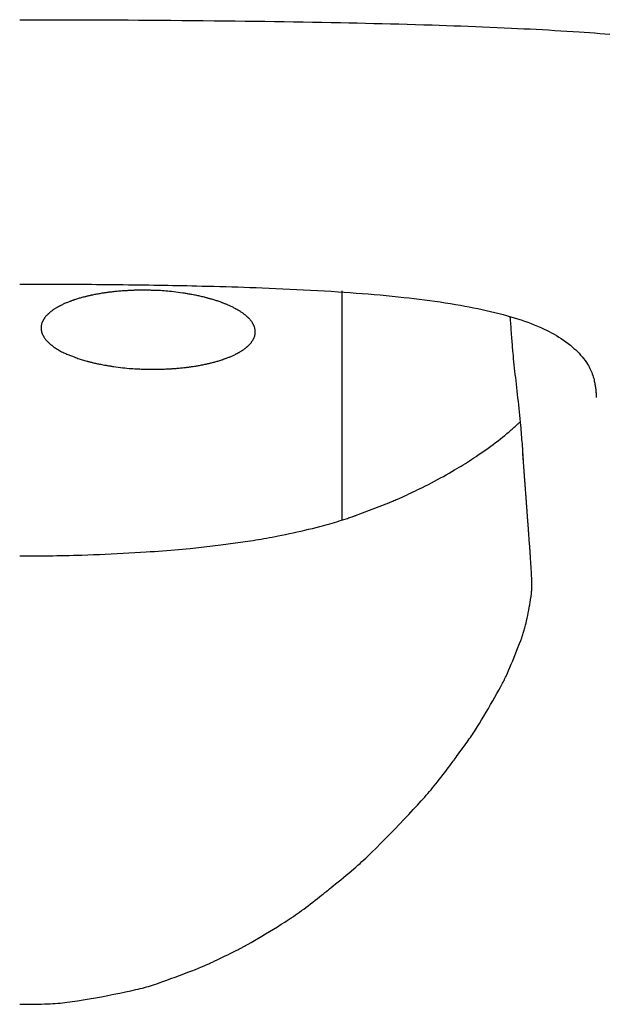
# Model space of a CAD drawing. Extents: x 0 to 3000, y 202 to 4328.
# Drawn here: x 970 to 984, y 1810 to 1833 of the extents above; entities that cross this region are included whole.
import ezdxf

# ---------------------------------------------------------------- set-up
doc = ezdxf.new("R2010")
doc.units = 0
doc.header["$MEASUREMENT"] = 0
doc.layers.add('化粧台', color=7, linetype='CONTINUOUS')

msp = doc.modelspace()

# ---------------------------------------------------------------- linework, layer by layer
at = {"layer": '化粧台', "color": 6, "linetype": 'CONTINUOUS', "flags": 128}
for points in [[(970.000258, 1832.833722), (970.006817, 1832.833722), (970.025682, 1832.83372), (970.055636, 1832.833716), (970.09546, 1832.833708), (970.143936, 1832.833695), (970.199847, 1832.833676), (970.261975, 1832.83365), (970.329102, 1832.833616), (970.40001, 1832.833572), (970.473481, 1832.833518), (970.548296, 1832.833452), (970.702489, 1832.833276), (970.857304, 1832.833044), (971.012828, 1832.832754), (971.169148, 1832.832403), (971.326353, 1832.831991), (971.484528, 1832.831514), (971.643762, 1832.830972), (971.804142, 1832.830361), (971.965755, 1832.82968), (972.128687, 1832.828927), (972.293028, 1832.828099), (972.538373, 1832.826739), (972.786436, 1832.825216), (973.036675, 1832.823534), (973.288547, 1832.821694), (973.54151, 1832.819701), (973.795022, 1832.817557), (974.04854, 1832.815266), (974.301521, 1832.81283), (974.553423, 1832.810253), (974.803704, 1832.807538), (975.051821, 1832.804687), (975.284401, 1832.801864), (975.514748, 1832.798916), (975.743055, 1832.795835), (975.969517, 1832.792615), (976.194327, 1832.789248), (976.417679, 1832.785727), (976.639767, 1832.782045), (976.860784, 1832.778196), (977.080925, 1832.774172), (977.300382, 1832.769967), (977.51935, 1832.765573), (977.714931, 1832.761476), (977.910288, 1832.757215), (978.105437, 1832.752782), (978.300391, 1832.748169), (978.495163, 1832.743368), (978.689769, 1832.738373), (978.884221, 1832.733174), (979.078534, 1832.727765), (979.272721, 1832.722137), (979.466797, 1832.716284), (979.660774, 1832.710196), (979.830182, 1832.70468), (979.999528, 1832.69897), (980.168814, 1832.693058), (980.338042, 1832.686935), (980.507215, 1832.680592), (980.676335, 1832.674021), (980.845403, 1832.667212), (981.014423, 1832.660156), (981.183396, 1832.652845), (981.352324, 1832.645271), (981.521209, 1832.637423), (981.666295, 1832.630454), (981.811316, 1832.623271), (981.956236, 1832.615866), (982.10102, 1832.608234), (982.245634, 1832.600367), (982.390041, 1832.59226), (982.534206, 1832.583905), (982.678094, 1832.575297), (982.82167, 1832.566428), (982.964899, 1832.557292), (983.107744, 1832.547884), (983.228146, 1832.539713), (983.348318, 1832.531328), (983.468326, 1832.522716), (983.588239, 1832.513861), (983.708125, 1832.50475), (983.828052, 1832.495369)], [(970, 1826.638183), (970.006322, 1826.638184), (970.024445, 1826.638184), (970.053106, 1826.638182), (970.09104, 1826.638176), (970.136985, 1826.638165), (970.189677, 1826.638146), (970.247851, 1826.638118), (970.310245, 1826.638079), (970.375595, 1826.638028), (970.442636, 1826.637961), (970.510106, 1826.637879), (970.610066, 1826.637721), (970.708372, 1826.637521), (970.80525, 1826.637275), (970.900924, 1826.636984), (970.99562, 1826.636643), (971.089562, 1826.636252), (971.182975, 1826.635808), (971.276085, 1826.63531), (971.369115, 1826.634755), (971.462292, 1826.634142), (971.555839, 1826.633468), (971.679004, 1826.632494), (971.802938, 1826.63142), (971.927388, 1826.630251), (972.052104, 1826.628993), (972.176836, 1826.627654), (972.301331, 1826.626239), (972.425339, 1826.624754), (972.54861, 1826.623205), (972.670891, 1826.621599), (972.791932, 1826.619942), (972.911481, 1826.618239), (973.027125, 1826.616529), (973.14132, 1826.614775), (973.254295, 1826.612969), (973.366278, 1826.611105), (973.477496, 1826.609176), (973.588177, 1826.607174), (973.698549, 1826.605092), (973.80884, 1826.602925), (973.919277, 1826.600664), (974.03009, 1826.598302), (974.141504, 1826.595833), (974.276489, 1826.592714), (974.412622, 1826.589417), (974.549849, 1826.585933), (974.688118, 1826.582249), (974.827376, 1826.578354), (974.967571, 1826.574238), (975.10865, 1826.569888), (975.25056, 1826.565293), (975.393249, 1826.560442), (975.536663, 1826.555324), (975.680752, 1826.549926), (975.841832, 1826.543579), (976.003518, 1826.536865), (976.165649, 1826.529777), (976.328061, 1826.52231), (976.490593, 1826.514455), (976.653082, 1826.506206), (976.815366, 1826.497557), (976.977282, 1826.488499), (977.138667, 1826.479027), (977.29936, 1826.469133), (977.459199, 1826.458811), (977.602326, 1826.449137), (977.744697, 1826.439081), (977.886379, 1826.428614), (978.02744, 1826.417706), (978.167949, 1826.406328), (978.307973, 1826.394452), (978.447582, 1826.382047), (978.586843, 1826.369086), (978.725824, 1826.355539), (978.864594, 1826.341376), (979.003221, 1826.326569), (979.124491, 1826.313054), (979.245686, 1826.298986), (979.366792, 1826.284327), (979.487791, 1826.269042), (979.608667, 1826.253093), (979.729404, 1826.236444), (979.849985, 1826.219057), (979.970395, 1826.200895), (980.090616, 1826.181922), (980.210633, 1826.1621), (980.330429, 1826.141393), (980.431317, 1826.123202), (980.532018, 1826.104307), (980.632513, 1826.084663), (980.732782, 1826.064221), (980.832807, 1826.042934), (980.93257, 1826.020757), (981.032051, 1825.997642), (981.131232, 1825.973542), (981.230093, 1825.94841), (981.328617, 1825.922199), (981.426785, 1825.894863), (981.506992, 1825.871571), (981.586897, 1825.847434), (981.666449, 1825.822396), (981.7456, 1825.796401), (981.824298, 1825.769391), (981.902495, 1825.741311), (981.98014, 1825.712105), (982.057183, 1825.681714), (982.133574, 1825.650085), (982.209264, 1825.617159), (982.284202, 1825.58288), (982.343537, 1825.554457), (982.402327, 1825.525056), (982.460538, 1825.494602), (982.518139, 1825.463018), (982.575095, 1825.430227), (982.631375, 1825.396153), (982.686944, 1825.36072), (982.741771, 1825.32385), (982.795821, 1825.285468), (982.849063, 1825.245496), (982.901463, 1825.203859), (982.94379, 1825.168407), (982.985394, 1825.131818), (983.026138, 1825.094127), (983.065888, 1825.05537), (983.104509, 1825.015582), (983.141866, 1824.9748), (983.177824, 1824.933059), (983.212247, 1824.890394), (983.245002, 1824.846842), (983.275952, 1824.802438), (983.304963, 1824.757218), (983.323476, 1824.726095), (983.341039, 1824.694591), (983.357658, 1824.662683), (983.373338, 1824.630349), (983.388085, 1824.597566), (983.401902, 1824.564312), (983.414796, 1824.530564), (983.426771, 1824.496301), (983.437833, 1824.461499), (983.447986, 1824.426136), (983.457235, 1824.39019), (983.462939, 1824.36575), (983.468246, 1824.341151), (983.473163, 1824.316507), (983.477697, 1824.291932), (983.481855, 1824.267539), (983.485646, 1824.243442), (983.489076, 1824.219756), (983.492153, 1824.196593), (983.494883, 1824.174067), (983.497275, 1824.152293), (983.499335, 1824.131384), (983.500062, 1824.123357), (983.500741, 1824.115439), (983.501375, 1824.10759), (983.501969, 1824.099765), (983.502525, 1824.091922), (983.503047, 1824.084017), (983.503538, 1824.076008), (983.504001, 1824.067852), (983.504439, 1824.059506), (983.504857, 1824.050926), (983.505256, 1824.04207), (983.505481, 1824.036797), (983.5057, 1824.031457), (983.505912, 1824.026093), (983.506116, 1824.020745), (983.506313, 1824.015453), (983.5065, 1824.01026), (983.506676, 1824.005206), (983.506842, 1824.000332), (983.506996, 1823.995681), (983.507137, 1823.991291), (983.507264, 1823.987206), (983.507294, 1823.986243), (983.507322, 1823.985313), (983.507349, 1823.98443), (983.507373, 1823.983604), (983.507396, 1823.982849), (983.507416, 1823.982177), (983.507433, 1823.981599), (983.507447, 1823.981128), (983.507457, 1823.980777), (983.507464, 1823.980557), (983.507466, 1823.980481)], [(972.790178, 1826.493906), (972.779555, 1826.493795), (972.768717, 1826.493655), (972.757588, 1826.493478), (972.746088, 1826.493258), (972.73414, 1826.492989), (972.721666, 1826.492664), (972.70859, 1826.492277), (972.694832, 1826.49182), (972.680316, 1826.491289), (972.664963, 1826.490675), (972.648696, 1826.489972), (972.631461, 1826.489177), (972.613387, 1826.488296), (972.594626, 1826.48734), (972.575333, 1826.486318), (972.555662, 1826.485241), (972.535765, 1826.484118), (972.515798, 1826.482959), (972.495912, 1826.481774), (972.476264, 1826.480573), (972.457005, 1826.479366), (972.43829, 1826.478163), (972.403841, 1826.475857), (972.371641, 1826.47357), (972.341309, 1826.471267), (972.312468, 1826.468915), (972.284738, 1826.466479), (972.257738, 1826.463926), (972.231091, 1826.461223), (972.204416, 1826.458335), (972.177335, 1826.455229), (972.149468, 1826.451871), (972.120436, 1826.448227), (972.105775, 1826.446341), (972.090815, 1826.444387), (972.075626, 1826.442377), (972.060276, 1826.440317), (972.044833, 1826.438219), (972.029365, 1826.43609), (972.013941, 1826.43394), (971.998629, 1826.431778), (971.983498, 1826.429613), (971.968617, 1826.427455), (971.954053, 1826.425311), (971.926696, 1826.421191), (971.900552, 1826.417116), (971.875369, 1826.41304), (971.850893, 1826.408914), (971.826868, 1826.40469), (971.803042, 1826.400323), (971.779161, 1826.395763), (971.754969, 1826.390964), (971.730215, 1826.385879), (971.704642, 1826.380458), (971.677999, 1826.374656), (971.664569, 1826.37168), (971.650886, 1826.368616), (971.637013, 1826.365478), (971.623013, 1826.36228), (971.608947, 1826.359038), (971.594878, 1826.355763), (971.580867, 1826.352472), (971.566978, 1826.349177), (971.553272, 1826.345894), (971.539812, 1826.342635), (971.52666, 1826.339416), (971.503033, 1826.333532), (971.480469, 1826.327764), (971.458743, 1826.322045), (971.437626, 1826.316304), (971.416892, 1826.310474), (971.396314, 1826.304485), (971.375664, 1826.298269), (971.354716, 1826.291755), (971.333242, 1826.284876), (971.311015, 1826.277561), (971.287809, 1826.269744), (971.27646, 1826.265862), (971.264897, 1826.261872), (971.253173, 1826.257791), (971.241342, 1826.253638), (971.229458, 1826.249432), (971.217575, 1826.24519), (971.205748, 1826.240933), (971.19403, 1826.236678), (971.182476, 1826.232444), (971.171139, 1826.228249), (971.160074, 1826.224112), (971.140065, 1826.216508), (971.121024, 1826.209089), (971.102763, 1826.201769), (971.085092, 1826.194462), (971.067826, 1826.187083), (971.050774, 1826.179544), (971.03375, 1826.171759), (971.016565, 1826.163643), (970.999031, 1826.15511), (970.98096, 1826.146072), (970.962164, 1826.136443), (970.953291, 1826.131827), (970.944268, 1826.127091), (970.935135, 1826.122255), (970.925935, 1826.117341), (970.916708, 1826.112368), (970.907495, 1826.107359), (970.898337, 1826.102333), (970.889274, 1826.097312), (970.880348, 1826.092317), (970.8716, 1826.087368), (970.86307, 1826.082486), (970.848216, 1826.073829), (970.83409, 1826.065366), (970.820563, 1826.057003), (970.807507, 1826.048645), (970.794796, 1826.040195), (970.782302, 1826.03156), (970.769896, 1826.022643), (970.757452, 1826.01335), (970.744841, 1826.003584), (970.731936, 1825.99325), (970.71861, 1825.982254), (970.712326, 1825.976967), (970.705957, 1825.971544), (970.699533, 1825.966012), (970.693083, 1825.960394), (970.686638, 1825.954715), (970.680227, 1825.949), (970.673882, 1825.943274), (970.667631, 1825.937561), (970.661506, 1825.931886), (970.655536, 1825.926274), (970.649751, 1825.920749), (970.640022, 1825.911225), (970.630892, 1825.901944), (970.622284, 1825.892801), (970.614123, 1825.883687), (970.606332, 1825.874497), (970.598836, 1825.865122), (970.591559, 1825.855457), (970.584425, 1825.845393), (970.577357, 1825.834824), (970.570281, 1825.823643), (970.563121, 1825.811743), (970.559906, 1825.806221), (970.556676, 1825.800562), (970.553447, 1825.794792), (970.550233, 1825.788935), (970.547052, 1825.783017), (970.543918, 1825.777064), (970.540847, 1825.7711), (970.537857, 1825.76515), (970.534961, 1825.759241), (970.532177, 1825.753396), (970.52952, 1825.747642), (970.52507, 1825.737508), (970.521071, 1825.727654), (970.517505, 1825.717983), (970.514356, 1825.708398), (970.511605, 1825.698802), (970.509238, 1825.689096), (970.507236, 1825.679184), (970.505583, 1825.668968), (970.504261, 1825.658351), (970.503254, 1825.647234), (970.502545, 1825.635521), (970.502308, 1825.629749), (970.502135, 1825.623849), (970.502026, 1825.617848), (970.501981, 1825.611774), (970.502, 1825.605655), (970.502085, 1825.599517), (970.502234, 1825.593389), (970.50245, 1825.587297), (970.502731, 1825.58127), (970.50308, 1825.575334), (970.503495, 1825.569516), (970.504483, 1825.558763), (970.505744, 1825.54845), (970.507307, 1825.538483), (970.509197, 1825.528765), (970.511442, 1825.5192), (970.514068, 1825.509694), (970.517103, 1825.50015), (970.520572, 1825.490472), (970.524504, 1825.480566), (970.528925, 1825.470334), (970.533861, 1825.459682), (970.536621, 1825.453985), (970.539511, 1825.448176), (970.542514, 1825.442282), (970.545616, 1825.436331), (970.5488, 1825.430349), (970.552051, 1825.424363), (970.555354, 1825.418399), (970.558692, 1825.412484), (970.56205, 1825.406645), (970.565413, 1825.400908), (970.568764, 1825.395302), (970.576033, 1825.383537), (970.583276, 1825.372395), (970.590593, 1825.361749), (970.598087, 1825.351471), (970.605859, 1825.341436), (970.614011, 1825.331518), (970.622644, 1825.321588), (970.63186, 1825.311522), (970.641761, 1825.301191), (970.652448, 1825.29047), (970.664024, 1825.279233), (970.670938, 1825.272662), (970.67813, 1825.26592), (970.685568, 1825.25904), (970.693218, 1825.252053), (970.701046, 1825.244991), (970.70902, 1825.237887), (970.717106, 1825.230771), (970.725272, 1825.223678), (970.733483, 1825.216637), (970.741707, 1825.209681), (970.74991, 1825.202843), (970.776724, 1825.181225), (970.803044, 1825.161117), (970.828968, 1825.142391), (970.854591, 1825.124921), (970.880009, 1825.108582), (970.90532, 1825.093245), (970.93062, 1825.078786), (970.956006, 1825.065076), (970.981573, 1825.05199), (971.007418, 1825.039402), (971.033639, 1825.027184), (971.056233, 1825.017027), (971.079051, 1825.007065), (971.101981, 1824.997319), (971.124906, 1824.98781), (971.147713, 1824.978557), (971.170287, 1824.969581), (971.192513, 1824.960901), (971.214277, 1824.952538), (971.235464, 1824.944512), (971.25596, 1824.936843), (971.275649, 1824.929551), (971.307584, 1824.917867), (971.337232, 1824.907218), (971.365047, 1824.897454), (971.391485, 1824.888428), (971.417001, 1824.879989), (971.442052, 1824.87199), (971.467091, 1824.864281), (971.492576, 1824.856712), (971.51896, 1824.849136), (971.546699, 1824.841404), (971.576249, 1824.833365), (971.587532, 1824.830337), (971.599069, 1824.827262), (971.610816, 1824.824152), (971.622727, 1824.82102), (971.634757, 1824.817877), (971.646861, 1824.814738), (971.658994, 1824.811614), (971.671109, 1824.808518), (971.683162, 1824.805463), (971.695108, 1824.802462), (971.706901, 1824.799526), (971.730912, 1824.793645), (971.754354, 1824.788049), (971.77752, 1824.782678), (971.800701, 1824.777476), (971.824191, 1824.772385), (971.848281, 1824.767348), (971.873264, 1824.762306), (971.899432, 1824.757202), (971.927076, 1824.751978), (971.95649, 1824.746577), (971.987964, 1824.740941), (972.005281, 1824.737892), (972.023155, 1824.73478), (972.041502, 1824.731619), (972.060239, 1824.728427), (972.079283, 1824.72522), (972.09855, 1824.722013), (972.117956, 1824.718822), (972.137417, 1824.715663), (972.156852, 1824.712552), (972.176174, 1824.709506), (972.195302, 1824.706541), (972.253481, 1824.697861), (972.309212, 1824.690069), (972.362778, 1824.683111), (972.414459, 1824.676931), (972.464538, 1824.671473), (972.513295, 1824.666682), (972.561013, 1824.662503), (972.607972, 1824.65888), (972.654456, 1824.655757), (972.700744, 1824.65308), (972.747118, 1824.650793), (972.780919, 1824.649349), (972.814764, 1824.64807), (972.848501, 1824.646947), (972.881982, 1824.645968), (972.915055, 1824.645125), (972.947571, 1824.644406), (972.97938, 1824.643801), (973.010331, 1824.643301), (973.040274, 1824.642894), (973.069059, 1824.642571), (973.096536, 1824.642321), (973.134282, 1824.642074), (973.169459, 1824.641975), (973.202628, 1824.642038), (973.23435, 1824.642277), (973.265185, 1824.642704), (973.295695, 1824.643333), (973.326439, 1824.644177), (973.357979, 1824.64525), (973.390874, 1824.646565), (973.425686, 1824.648136), (973.462976, 1824.649975), (973.475966, 1824.650645), (973.489238, 1824.651345), (973.502741, 1824.652073), (973.516423, 1824.652827), (973.530233, 1824.653604), (973.544121, 1824.654405), (973.558033, 1824.655226), (973.571919, 1824.656066), (973.585728, 1824.656924), (973.599407, 1824.657798), (973.612907, 1824.658685), (973.639145, 1824.660494), (973.664684, 1824.662376), (973.689742, 1824.664354), (973.714537, 1824.666451), (973.73929, 1824.668692), (973.764218, 1824.671099), (973.78954, 1824.673696), (973.815475, 1824.676507), (973.842243, 1824.679555), (973.870062, 1824.682863), (973.899151, 1824.686456), (973.913917, 1824.688324), (973.928972, 1824.690258), (973.944249, 1824.692248), (973.95968, 1824.694284), (973.975196, 1824.696359), (973.99073, 1824.698462), (974.006213, 1824.700586), (974.021578, 1824.702721), (974.036758, 1824.704858), (974.051683, 1824.706988), (974.066286, 1824.709103), (974.093243, 1824.713097), (974.119023, 1824.717048), (974.143881, 1824.721004), (974.16807, 1824.725013), (974.191847, 1824.729121), (974.215464, 1824.733376), (974.239177, 1824.737826), (974.263241, 1824.742519), (974.28791, 1824.747502), (974.313438, 1824.752823), (974.340081, 1824.758529), (974.353504, 1824.761454), (974.367187, 1824.764468), (974.381067, 1824.767556), (974.39508, 1824.770704), (974.409163, 1824.773897), (974.423251, 1824.777122), (974.437282, 1824.780364), (974.451193, 1824.783609), (974.464918, 1824.786844), (974.478395, 1824.790052), (974.491561, 1824.793222), (974.515574, 1824.799106), (974.538467, 1824.804865), (974.560473, 1824.810568), (974.581822, 1824.816283), (974.602747, 1824.822079), (974.623479, 1824.828024), (974.644252, 1824.834187), (974.665296, 1824.840637), (974.686844, 1824.847441), (974.709127, 1824.854668), (974.732378, 1824.862387), (974.743608, 1824.866172), (974.755047, 1824.87006), (974.766644, 1824.874037), (974.778346, 1824.878083), (974.790103, 1824.882181), (974.801861, 1824.886315), (974.81357, 1824.890467), (974.825177, 1824.894619), (974.836631, 1824.898755), (974.84788, 1824.902856), (974.858873, 1824.906906), (974.878607, 1824.914298), (974.897444, 1824.921532), (974.915559, 1824.928688), (974.93313, 1824.935846), (974.950334, 1824.943088), (974.967346, 1824.950494), (974.984345, 1824.958145), (975.001506, 1824.966122), (975.019007, 1824.974505), (975.037023, 1824.983376), (975.055733, 1824.992815), (975.06481, 1824.997467), (975.074036, 1825.002241), (975.08337, 1825.007116), (975.092768, 1825.012068), (975.102188, 1825.017077), (975.111587, 1825.022122), (975.120923, 1825.027179), (975.130153, 1825.032228), (975.139235, 1825.037246), (975.148126, 1825.042213), (975.156783, 1825.047106), (975.17161, 1825.055641), (975.185688, 1825.06397), (975.19915, 1825.072191), (975.21213, 1825.080403), (975.224762, 1825.088704), (975.237179, 1825.097192), (975.249516, 1825.105967), (975.261905, 1825.115127), (975.274481, 1825.12477), (975.287378, 1825.134995), (975.300729, 1825.145901), (975.306903, 1825.151042), (975.313167, 1825.156317), (975.319489, 1825.161701), (975.325842, 1825.167172), (975.332196, 1825.172707), (975.338521, 1825.17828), (975.344787, 1825.183869), (975.350965, 1825.18945), (975.357027, 1825.195), (975.362941, 1825.200495), (975.368678, 1825.205912), (975.3785, 1825.215419), (975.387728, 1825.224697), (975.396437, 1825.233849), (975.404699, 1825.242977), (975.412588, 1825.252182), (975.420177, 1825.261565), (975.427538, 1825.271231), (975.434746, 1825.281279), (975.441873, 1825.291811), (975.448993, 1825.302931), (975.456177, 1825.31474), (975.459458, 1825.320317), (975.46275, 1825.326029), (975.466039, 1825.331851), (975.469309, 1825.337756), (975.472543, 1825.34372), (975.475726, 1825.349716), (975.478841, 1825.355719), (975.481874, 1825.361702), (975.484807, 1825.367641), (975.487626, 1825.373509), (975.490314, 1825.379281), (975.494718, 1825.389219), (975.49868, 1825.398876), (975.502215, 1825.408354), (975.505341, 1825.417755), (975.508073, 1825.42718), (975.510429, 1825.436731), (975.512425, 1825.446509), (975.514077, 1825.456616), (975.515401, 1825.467154), (975.516416, 1825.478223), (975.517136, 1825.489927), (975.517375, 1825.495614), (975.517553, 1825.501433), (975.517671, 1825.507357), (975.517726, 1825.513357), (975.517719, 1825.519405), (975.517648, 1825.525475), (975.517514, 1825.531539), (975.517316, 1825.537569), (975.517053, 1825.543537), (975.516725, 1825.549417), (975.516331, 1825.555179), (975.515352, 1825.566175), (975.514088, 1825.576704), (975.512514, 1825.586864), (975.510604, 1825.596751), (975.508335, 1825.606463), (975.505681, 1825.616098), (975.502616, 1825.625753), (975.499117, 1825.635526), (975.495158, 1825.645514), (975.490713, 1825.655815), (975.485759, 1825.666526), (975.483008, 1825.672218), (975.48013, 1825.678019), (975.477142, 1825.683902), (975.474057, 1825.68984), (975.470891, 1825.695809), (975.46766, 1825.701781), (975.464378, 1825.70773), (975.46106, 1825.71363), (975.457722, 1825.719456), (975.454378, 1825.725181), (975.451045, 1825.730778), (975.443893, 1825.742402), (975.436788, 1825.753403), (975.429658, 1825.763881), (975.422432, 1825.773932), (975.415041, 1825.783654), (975.407412, 1825.793143), (975.399475, 1825.802498), (975.39116, 1825.811815), (975.382396, 1825.821193), (975.373111, 1825.830727), (975.363235, 1825.840516), (975.357353, 1825.84621), (975.351289, 1825.851992), (975.345073, 1825.857836), (975.338736, 1825.863718), (975.332309, 1825.869612), (975.325822, 1825.875492), (975.319307, 1825.881335), (975.312793, 1825.887113), (975.306311, 1825.892803), (975.299892, 1825.898378), (975.293567, 1825.903814), (975.279933, 1825.915322), (975.266777, 1825.92612), (975.253966, 1825.936312), (975.241366, 1825.946002), (975.228842, 1825.955293), (975.216261, 1825.964287), (975.203488, 1825.973087), (975.190391, 1825.981798), (975.176835, 1825.990522), (975.162686, 1825.999362), (975.14781, 1826.008422), (975.139205, 1826.013574), (975.130377, 1826.018804), (975.121367, 1826.024087), (975.112217, 1826.029403), (975.102968, 1826.034728), (975.093664, 1826.04004), (975.084344, 1826.045317), (975.075051, 1826.050536), (975.065827, 1826.055675), (975.056713, 1826.060712), (975.04775, 1826.065623), (975.028514, 1826.076014), (975.010052, 1826.085767), (974.992184, 1826.094974), (974.974734, 1826.103722), (974.957522, 1826.112101), (974.94037, 1826.1202), (974.9231, 1826.128109), (974.905532, 1826.135916), (974.88749, 1826.143712), (974.868793, 1826.151585), (974.849264, 1826.159624), (974.837955, 1826.16421), (974.826384, 1826.168855), (974.814607, 1826.17354), (974.802677, 1826.178245), (974.790648, 1826.182951), (974.778573, 1826.187637), (974.766508, 1826.192284), (974.754504, 1826.196872), (974.742618, 1826.201381), (974.730902, 1826.205791), (974.71941, 1826.210083), (974.695904, 1826.218745), (974.67342, 1826.226862), (974.651726, 1826.23451), (974.630594, 1826.241767), (974.609793, 1826.248709), (974.589094, 1826.255413), (974.568266, 1826.261956), (974.547079, 1826.268416), (974.525305, 1826.274868), (974.502712, 1826.281391), (974.479072, 1826.288061), (974.465954, 1826.291705), (974.452535, 1826.295396), (974.438876, 1826.29912), (974.425041, 1826.302859), (974.411092, 1826.306598), (974.397091, 1826.31032), (974.383101, 1826.314009), (974.369184, 1826.31765), (974.355404, 1826.321227), (974.341823, 1826.324722), (974.328503, 1826.328121), (974.301055, 1826.33502), (974.274741, 1826.341478), (974.24922, 1826.347566), (974.224147, 1826.353359), (974.199179, 1826.358928), (974.173974, 1826.364347), (974.148189, 1826.36969), (974.121479, 1826.375029), (974.093502, 1826.380438), (974.063914, 1826.385989), (974.032373, 1826.391755), (974.014876, 1826.3949), (973.996825, 1826.398109), (973.978305, 1826.401366), (973.959399, 1826.404654), (973.940191, 1826.407956), (973.920765, 1826.411257), (973.901206, 1826.414541), (973.881596, 1826.41779), (973.862021, 1826.420989), (973.842563, 1826.424121), (973.823308, 1826.42717), (973.765879, 1826.435931), (973.710969, 1826.443806), (973.658397, 1826.450849), (973.607986, 1826.457111), (973.559556, 1826.462645), (973.512929, 1826.467504), (973.467926, 1826.471738), (973.424368, 1826.475401), (973.382076, 1826.478546), (973.340872, 1826.481223), (973.300576, 1826.483486), (973.272065, 1826.484887), (973.243969, 1826.486116), (973.216323, 1826.487189), (973.189165, 1826.488122), (973.162531, 1826.488931), (973.136457, 1826.489631), (973.11098, 1826.490239), (973.086136, 1826.490771), (973.061963, 1826.491241), (973.038496, 1826.491666), (973.015773, 1826.492062), (972.993772, 1826.492441), (972.972432, 1826.4928), (972.951633, 1826.49313), (972.931252, 1826.493425), (972.91117, 1826.493679), (972.891266, 1826.493882), (972.871418, 1826.494029), (972.851507, 1826.494112), (972.83141, 1826.494124), (972.811007, 1826.494058), (972.790178, 1826.493906)], [(977.55, 1826.481905), (977.55, 1826.471767), (977.55, 1826.442906), (977.55, 1826.397656), (977.55, 1826.338347), (977.55, 1826.267313), (977.55, 1826.186885), (977.55, 1826.099396), (977.55, 1826.007177), (977.55, 1825.912562), (977.55, 1825.817882), (977.55, 1825.725469), (977.55, 1825.63281), (977.55, 1825.544415), (977.55, 1825.459472), (977.55, 1825.37717), (977.55, 1825.296698), (977.55, 1825.217246), (977.55, 1825.138001), (977.55, 1825.058154), (977.55, 1824.976892), (977.55, 1824.893405), (977.55, 1824.806882), (977.55, 1824.645749), (977.55, 1824.475244), (977.55, 1824.297935), (977.55, 1824.116393), (977.55, 1823.933186), (977.55, 1823.750884), (977.55, 1823.572056), (977.55, 1823.399273), (977.55, 1823.235104), (977.55, 1823.082117), (977.55, 1822.942884), (977.55, 1822.88922), (977.55, 1822.837764), (977.55, 1822.787869), (977.55, 1822.738891), (977.55, 1822.690183), (977.55, 1822.641098), (977.55, 1822.590993), (977.55, 1822.53922), (977.55, 1822.485133), (977.55, 1822.428088), (977.55, 1822.367437), (977.55, 1822.28375), (977.55, 1822.194865), (977.55, 1822.102598), (977.55, 1822.008761), (977.55, 1821.915169), (977.55, 1821.823637), (977.55, 1821.735978), (977.55, 1821.654006), (977.55, 1821.579535), (977.55, 1821.51438), (977.55, 1821.460355), (977.55, 1821.450864), (977.55, 1821.441727), (977.55, 1821.432765), (977.55, 1821.423796), (977.55, 1821.41464), (977.55, 1821.405116), (977.55, 1821.395046), (977.55, 1821.384247), (977.55, 1821.372539), (977.55, 1821.359742), (977.55, 1821.345676), (977.55, 1821.327851), (977.55, 1821.308604), (977.55, 1821.288422), (977.55, 1821.267795), (977.55, 1821.247212), (977.55, 1821.227161), (977.55, 1821.208132), (977.55, 1821.190613), (977.55, 1821.175094), (977.55, 1821.162062), (977.55, 1821.152007), (977.55, 1821.150904), (977.55, 1821.149833), (977.55, 1821.148766), (977.55, 1821.147671), (977.55, 1821.146521), (977.55, 1821.145283), (977.55, 1821.14393), (977.55, 1821.142431), (977.55, 1821.140757), (977.55, 1821.138876), (977.55, 1821.136761), (977.55, 1821.134414), (977.55, 1821.13189), (977.55, 1821.129272), (977.55, 1821.126646), (977.55, 1821.124096), (977.55, 1821.121707), (977.55, 1821.119563), (977.55, 1821.117748), (977.55, 1821.116347), (977.55, 1821.115444), (977.55, 1821.115124)], [(981.484333, 1825.878328), (981.484732, 1825.873368), (981.485869, 1825.859227), (981.487649, 1825.837015), (981.489982, 1825.807843), (981.492773, 1825.77282), (981.49593, 1825.733056), (981.499361, 1825.689662), (981.502973, 1825.643748), (981.506673, 1825.596424), (981.510369, 1825.548799), (981.513967, 1825.501985), (981.51775, 1825.452188), (981.521341, 1825.404458), (981.524782, 1825.358513), (981.528113, 1825.314071), (981.531375, 1825.270851), (981.534608, 1825.22857), (981.537853, 1825.186946), (981.541152, 1825.145698), (981.544545, 1825.104544), (981.548072, 1825.0632), (981.551775, 1825.021387), (981.557999, 1824.954396), (981.564704, 1824.88571), (981.57184, 1824.815484), (981.579356, 1824.743875), (981.587202, 1824.671037), (981.595328, 1824.597126), (981.603682, 1824.522297), (981.612215, 1824.446706), (981.620876, 1824.370508), (981.629615, 1824.293858), (981.63838, 1824.216913), (981.647686, 1824.134868), (981.656935, 1824.052751), (981.666097, 1823.970651), (981.675143, 1823.888654), (981.684042, 1823.80685), (981.692765, 1823.725325), (981.701281, 1823.644167), (981.70956, 1823.563464), (981.717573, 1823.483304), (981.725289, 1823.403775), (981.732678, 1823.324964), (981.737702, 1823.269609), (981.742556, 1823.214628), (981.747251, 1823.159988), (981.751796, 1823.105659), (981.7562, 1823.05161), (981.760473, 1822.997808), (981.764624, 1822.944224), (981.768664, 1822.890825), (981.772602, 1822.83758), (981.776447, 1822.784459), (981.780209, 1822.731429), (981.7821, 1822.704386), (981.783945, 1822.677805), (981.785714, 1822.65213), (981.78738, 1822.627807), (981.788915, 1822.605283), (981.79029, 1822.585001), (981.791478, 1822.567408), (981.792451, 1822.55295), (981.793181, 1822.54207), (981.793639, 1822.535216), (981.793798, 1822.532832)], [(978.644924, 1821.509871), (978.647406, 1821.51094), (978.654542, 1821.514018), (978.665867, 1821.518908), (978.680915, 1821.525415), (978.699222, 1821.533344), (978.720323, 1821.5425), (978.743752, 1821.552687), (978.769044, 1821.56371), (978.795735, 1821.575373), (978.823359, 1821.58748), (978.851451, 1821.599838), (978.904194, 1821.62318), (978.956966, 1821.646738), (979.009786, 1821.670539), (979.062674, 1821.694609), (979.115648, 1821.718974), (979.168726, 1821.743661), (979.221928, 1821.768697), (979.275273, 1821.794108), (979.328779, 1821.819921), (979.382465, 1821.846162), (979.43635, 1821.872858), (979.506774, 1821.908299), (979.577381, 1821.94444), (979.647985, 1821.981167), (979.7184, 1822.018363), (979.788439, 1822.055914), (979.857917, 1822.093704), (979.926648, 1822.131619), (979.994446, 1822.169544), (980.061125, 1822.207362), (980.126498, 1822.24496), (980.190379, 1822.282222), (980.242456, 1822.313005), (980.293573, 1822.34361), (980.343937, 1822.374173), (980.393755, 1822.404829), (980.443234, 1822.435716), (980.492583, 1822.466968), (980.542007, 1822.498723), (980.591716, 1822.531115), (980.641915, 1822.564281), (980.692813, 1822.598357), (980.744617, 1822.633478), (980.801495, 1822.672522), (980.859314, 1822.712727), (980.917728, 1822.753886), (980.976389, 1822.795793), (981.034951, 1822.838239), (981.093067, 1822.881019), (981.150389, 1822.923925), (981.206572, 1822.966751), (981.261269, 1823.00929), (981.314131, 1823.051334), (981.364813, 1823.092678), (981.390709, 1823.114257), (981.415986, 1823.135618), (981.440737, 1823.156799), (981.465054, 1823.177837), (981.489029, 1823.198768), (981.512756, 1823.219632), (981.536325, 1823.240464), (981.55983, 1823.261303), (981.583363, 1823.282185), (981.607015, 1823.303148), (981.63088, 1823.32423), (981.642828, 1823.334747), (981.654706, 1823.345179), (981.666369, 1823.355401), (981.677673, 1823.365291), (981.688472, 1823.374724), (981.698621, 1823.383577), (981.707974, 1823.391726), (981.716388, 1823.399046), (981.723717, 1823.405415), (981.729816, 1823.410708), (981.73454, 1823.414802), (981.734898, 1823.415112), (981.73524, 1823.415408), (981.735562, 1823.415686), (981.735859, 1823.415944), (981.73613, 1823.416178), (981.736368, 1823.416384), (981.736572, 1823.416561), (981.736737, 1823.416703), (981.736859, 1823.416809), (981.736935, 1823.416875), (981.736962, 1823.416898)], [(982.000098, 1819.688607), (981.999673, 1819.69611), (981.998473, 1819.717265), (981.996606, 1819.750038), (981.994181, 1819.792399), (981.991309, 1819.842315), (981.988098, 1819.897752), (981.984657, 1819.956679), (981.981096, 1820.017064), (981.977525, 1820.076874), (981.974052, 1820.134077), (981.970787, 1820.186641), (981.969182, 1820.211874), (981.967648, 1820.235549), (981.966167, 1820.257957), (981.964723, 1820.279392), (981.963298, 1820.300145), (981.961875, 1820.320511), (981.960436, 1820.34078), (981.958965, 1820.361247), (981.957445, 1820.382202), (981.955857, 1820.40394), (981.954186, 1820.426752), (981.951589, 1820.462145), (981.948829, 1820.499748), (981.945954, 1820.538886), (981.943014, 1820.578882), (981.94006, 1820.619062), (981.937141, 1820.658749), (981.934307, 1820.697268), (981.931607, 1820.733944), (981.929092, 1820.768101), (981.92681, 1820.799063), (981.924813, 1820.826156), (981.924227, 1820.834105), (981.923669, 1820.841671), (981.923131, 1820.848959), (981.922605, 1820.856077), (981.922084, 1820.863129), (981.92156, 1820.870222), (981.921024, 1820.877461), (981.92047, 1820.884952), (981.919889, 1820.892801), (981.919273, 1820.901114), (981.918615, 1820.909997), (981.917182, 1820.929325), (981.915589, 1820.950812), (981.913868, 1820.974003), (981.912055, 1820.998446), (981.910181, 1821.023687), (981.908282, 1821.049272), (981.90639, 1821.074747), (981.90454, 1821.099659), (981.902764, 1821.123553), (981.901097, 1821.145977), (981.899572, 1821.166477), (981.898884, 1821.175728), (981.89823, 1821.184511), (981.897603, 1821.192931), (981.896995, 1821.201094), (981.896398, 1821.209105), (981.895804, 1821.217069), (981.895205, 1821.225091), (981.894594, 1821.233278), (981.893963, 1821.241733), (981.893304, 1821.250564), (981.892608, 1821.259874), (981.891117, 1821.279844), (981.889486, 1821.301675), (981.887747, 1821.32495), (981.885931, 1821.349253), (981.884069, 1821.37417), (981.882192, 1821.399284), (981.880331, 1821.42418), (981.878517, 1821.448441), (981.876782, 1821.471653), (981.875157, 1821.493399), (981.873672, 1821.513263), (981.872998, 1821.522273), (981.872359, 1821.530825), (981.871746, 1821.539023), (981.871152, 1821.546969), (981.870569, 1821.554765), (981.86999, 1821.562515), (981.869407, 1821.57032), (981.868813, 1821.578282), (981.868198, 1821.586506), (981.867557, 1821.595093), (981.866882, 1821.604145), (981.865424, 1821.623683), (981.863831, 1821.645049), (981.862132, 1821.667836), (981.860359, 1821.691636), (981.85854, 1821.716043), (981.856707, 1821.740648), (981.85489, 1821.765044), (981.853119, 1821.788824), (981.851425, 1821.81158), (981.849838, 1821.832904), (981.848388, 1821.852389), (981.847729, 1821.861258), (981.847102, 1821.869677), (981.846503, 1821.877747), (981.845921, 1821.885568), (981.845351, 1821.893241), (981.844785, 1821.900866), (981.844215, 1821.908546), (981.843634, 1821.91638), (981.843034, 1821.924469), (981.842407, 1821.932915), (981.841748, 1821.941817), (981.840325, 1821.961011), (981.83877, 1821.982011), (981.837109, 1822.004432), (981.835373, 1822.027889), (981.833588, 1822.051998), (981.831785, 1822.076372), (981.82999, 1822.100629), (981.828234, 1822.124382), (981.826543, 1822.147246), (981.824947, 1822.168838), (981.823474, 1822.188771), (981.822797, 1822.19794), (981.82215, 1822.206708), (981.821525, 1822.215176), (981.820915, 1822.223445), (981.820313, 1822.231614), (981.81971, 1822.239786), (981.819101, 1822.248061), (981.818477, 1822.256539), (981.817831, 1822.265321), (981.817155, 1822.274508), (981.816443, 1822.284201), (981.815306, 1822.299676), (981.814093, 1822.316195), (981.812826, 1822.333457), (981.811527, 1822.351161), (981.810218, 1822.369007), (981.80892, 1822.386696), (981.807657, 1822.403926), (981.806449, 1822.420397), (981.80532, 1822.435809), (981.80429, 1822.449861), (981.803383, 1822.462254), (981.803111, 1822.465961), (981.802852, 1822.469501), (981.802602, 1822.472924), (981.802356, 1822.476279), (981.802112, 1822.479617), (981.801866, 1822.482986), (981.801613, 1822.486436), (981.801352, 1822.490017), (981.801077, 1822.493779), (981.800786, 1822.49777), (981.800474, 1822.50204), (981.799913, 1822.509727), (981.799299, 1822.518138), (981.798645, 1822.527114), (981.797961, 1822.536493), (981.797259, 1822.546112), (981.796552, 1822.555812), (981.795851, 1822.565429), (981.795168, 1822.574803), (981.794514, 1822.583772), (981.793902, 1822.592175), (981.793342, 1822.599851), (981.79314, 1822.602632), (981.792944, 1822.605312), (981.792754, 1822.607923), (981.792566, 1822.610502), (981.792379, 1822.613082), (981.792188, 1822.615698), (981.791993, 1822.618384), (981.79179, 1822.621175), (981.791577, 1822.624105), (981.791351, 1822.627209), (981.79111, 1822.630521), (981.790854, 1822.63405), (981.790587, 1822.637721), (981.790318, 1822.641432), (981.790053, 1822.645084), (981.789799, 1822.648576), (981.789565, 1822.651806), (981.789356, 1822.654675), (981.789182, 1822.657082), (981.789048, 1822.658925), (981.788962, 1822.660105), (981.788932, 1822.660521)], [(977.864324, 1821.210707), (978.644864, 1821.509846)], [(970.000001, 1820.267905), (970.004754, 1820.267903), (970.018412, 1820.267899), (970.040072, 1820.2679), (970.068834, 1820.267912), (970.103796, 1820.267942), (970.144056, 1820.267995), (970.188712, 1820.268078), (970.236864, 1820.268196), (970.287609, 1820.268357), (970.340046, 1820.268566), (970.393273, 1820.268829), (970.489232, 1820.269457), (970.584962, 1820.270289), (970.680593, 1820.271335), (970.776258, 1820.272601), (970.87209, 1820.274095), (970.96822, 1820.275826), (971.06478, 1820.277802), (971.161902, 1820.280029), (971.259719, 1820.282517), (971.358361, 1820.285273), (971.457962, 1820.288305), (971.592998, 1820.292806), (971.729573, 1820.297794), (971.867272, 1820.303247), (972.005677, 1820.309144), (972.144371, 1820.315462), (972.282938, 1820.322178), (972.420961, 1820.329272), (972.558023, 1820.336721), (972.693708, 1820.344503), (972.827598, 1820.352596), (972.959277, 1820.360978), (973.058921, 1820.367616), (973.157104, 1820.374419), (973.253921, 1820.381393), (973.349468, 1820.388546), (973.443842, 1820.395885), (973.537137, 1820.403415), (973.62945, 1820.411145), (973.720876, 1820.419079), (973.811512, 1820.427227), (973.901453, 1820.435593), (973.990795, 1820.444186), (974.057499, 1820.450786), (974.123941, 1820.457521), (974.190142, 1820.464393), (974.256125, 1820.471405), (974.321911, 1820.47856), (974.38752, 1820.485861), (974.452976, 1820.493312), (974.518298, 1820.500915), (974.58351, 1820.508674), (974.648631, 1820.516591), (974.713684, 1820.524669), (974.770723, 1820.531893), (974.827738, 1820.539248), (974.884741, 1820.546739), (974.941744, 1820.55437), (974.998759, 1820.562145), (975.055799, 1820.570069), (975.112874, 1820.578147), (975.169999, 1820.586382), (975.227184, 1820.59478), (975.284441, 1820.603345), (975.341783, 1820.612081), (975.404039, 1820.621749), (975.466511, 1820.631653), (975.529305, 1820.641823), (975.592522, 1820.652288), (975.656268, 1820.663079), (975.720646, 1820.674224), (975.785758, 1820.685754), (975.851709, 1820.697698), (975.918603, 1820.710087), (975.986543, 1820.722948), (976.055633, 1820.736313), (976.141788, 1820.753376), (976.229485, 1820.771186), (976.318387, 1820.789693), (976.408161, 1820.808847), (976.49847, 1820.828597), (976.58898, 1820.848894), (976.679356, 1820.869686), (976.769263, 1820.890924), (976.858366, 1820.912557), (976.946329, 1820.934535), (977.032818, 1820.956807), (977.091337, 1820.972284), (977.14909, 1820.9879), (977.206166, 1821.003675), (977.262656, 1821.019634), (977.31865, 1821.035796), (977.374237, 1821.052186), (977.429509, 1821.068826), (977.484556, 1821.085737), (977.539467, 1821.102942), (977.594332, 1821.120463), (977.649243, 1821.138323), (977.678384, 1821.147928), (977.707074, 1821.157457), (977.734822, 1821.166735), (977.76114, 1821.175584), (977.785538, 1821.183827), (977.807525, 1821.191288), (977.826612, 1821.197788), (977.842311, 1821.203152), (977.85413, 1821.207203), (977.86158, 1821.209763), (977.864173, 1821.210656)], [(980.171531, 1815.479335), (980.175394, 1815.484525), (980.186359, 1815.499278), (980.203494, 1815.522369), (980.225866, 1815.552574), (980.252541, 1815.588668), (980.282586, 1815.629426), (980.315068, 1815.673623), (980.349053, 1815.720034), (980.383609, 1815.767434), (980.417801, 1815.814599), (980.450698, 1815.860304), (980.480072, 1815.901488), (980.507705, 1815.940642), (980.533867, 1815.978158), (980.558829, 1816.014427), (980.58286, 1816.049842), (980.60623, 1816.084794), (980.62921, 1816.119677), (980.65207, 1816.154881), (980.67508, 1816.190799), (980.698511, 1816.227823), (980.722631, 1816.266345), (980.77041, 1816.343612), (980.820817, 1816.426245), (980.873076, 1816.512917), (980.926414, 1816.602301), (980.980056, 1816.693071), (981.033229, 1816.783901), (981.085159, 1816.873464), (981.135071, 1816.960433), (981.182191, 1817.043483), (981.225745, 1817.121286), (981.26496, 1817.192516), (981.281866, 1817.223713), (981.297795, 1817.253494), (981.312923, 1817.282221), (981.327423, 1817.310257), (981.341471, 1817.337964), (981.355241, 1817.365704), (981.368907, 1817.393839), (981.382644, 1817.422733), (981.396628, 1817.452746), (981.411031, 1817.484242), (981.42603, 1817.517582), (981.455003, 1817.583241), (981.485953, 1817.654821), (981.518331, 1817.731011), (981.55159, 1817.810496), (981.585181, 1817.891962), (981.618559, 1817.974095), (981.651174, 1818.055584), (981.68248, 1818.135113), (981.711928, 1818.211369), (981.738971, 1818.283039), (981.763062, 1818.348808), (981.772965, 1818.376622), (981.782224, 1818.403248), (981.79093, 1818.429007), (981.799171, 1818.454219), (981.807034, 1818.479205), (981.81461, 1818.504283), (981.821986, 1818.529774), (981.829251, 1818.555998), (981.836494, 1818.583275), (981.843804, 1818.611925), (981.851268, 1818.642268), (981.863633, 1818.694632), (981.876425, 1818.751165), (981.889449, 1818.810907), (981.90251, 1818.872896), (981.915415, 1818.936173), (981.927969, 1818.999775), (981.939978, 1819.062744), (981.951247, 1819.124117), (981.961582, 1819.182934), (981.970789, 1819.238235), (981.978672, 1819.289059), (981.981426, 1819.308043), (981.983945, 1819.326373), (981.986237, 1819.344273), (981.988312, 1819.361969), (981.990179, 1819.379683), (981.991848, 1819.39764), (981.993328, 1819.416063), (981.994627, 1819.435177), (981.995756, 1819.455206), (981.996723, 1819.476373), (981.997537, 1819.498902), (981.998175, 1819.521487), (981.998697, 1819.544865), (981.999115, 1819.568416), (981.999441, 1819.591519), (981.999685, 1819.613555), (981.999859, 1819.633903), (981.999976, 1819.651942), (982.000047, 1819.667052), (982.000083, 1819.678613), (982.000096, 1819.686005), (982.000098, 1819.688607)], [(977.198636, 1812.416266), (977.205698, 1812.421905), (977.22576, 1812.437952), (977.257137, 1812.463104), (977.298147, 1812.496057), (977.347104, 1812.535507), (977.402325, 1812.580149), (977.462125, 1812.628681), (977.52482, 1812.679798), (977.588726, 1812.732196), (977.652159, 1812.784571), (977.713435, 1812.83562), (977.770824, 1812.88398), (977.824956, 1812.9302), (977.876357, 1812.974732), (977.925556, 1813.018027), (977.97308, 1813.060537), (978.019455, 1813.102713), (978.065209, 1813.145008), (978.110869, 1813.187872), (978.156964, 1813.231758), (978.204019, 1813.277116), (978.252563, 1813.324399), (978.350458, 1813.420904), (978.454231, 1813.524551), (978.56241, 1813.633816), (978.67352, 1813.747174), (978.786089, 1813.863102), (978.898643, 1813.980074), (979.009709, 1814.096566), (979.117813, 1814.211054), (979.221483, 1814.322014), (979.319246, 1814.42792), (979.409626, 1814.527248), (979.450277, 1814.572508), (979.489259, 1814.616372), (979.52697, 1814.659334), (979.563805, 1814.701886), (979.60016, 1814.744521), (979.636432, 1814.787733), (979.673017, 1814.832014), (979.71031, 1814.877857), (979.748708, 1814.925756), (979.788607, 1814.976203), (979.830403, 1815.029691), (979.872072, 1815.083558), (979.914766, 1815.139177), (979.957433, 1815.195097), (979.99902, 1815.249868), (980.038476, 1815.302041), (980.074749, 1815.350165), (980.106785, 1815.392791), (980.133534, 1815.428468), (980.153943, 1815.455747), (980.16696, 1815.473177), (980.171533, 1815.47931)], [(970, 1809.759166), (970.007921, 1809.759172), (970.030444, 1809.759213), (970.065706, 1809.759327), (970.111841, 1809.759549), (970.166989, 1809.759914), (970.229284, 1809.76046), (970.296865, 1809.76122), (970.367867, 1809.762233), (970.440428, 1809.763533), (970.512684, 1809.765157), (970.582771, 1809.76714), (970.64999, 1809.769548), (970.713703, 1809.772395), (970.774529, 1809.775715), (970.833089, 1809.779542), (970.890002, 1809.783909), (970.945888, 1809.788852), (971.001367, 1809.794404), (971.057058, 1809.800599), (971.113582, 1809.807471), (971.171558, 1809.815055), (971.231605, 1809.823384), (971.356428, 1809.841871), (971.489525, 1809.862949), (971.628853, 1809.886219), (971.772368, 1809.911282), (971.918026, 1809.937743), (972.063783, 1809.965201), (972.207595, 1809.993259), (972.347418, 1810.02152), (972.481208, 1810.049584), (972.606921, 1810.077055), (972.722513, 1810.103534), (972.775487, 1810.116187), (972.826051, 1810.128669), (972.874777, 1810.14115), (972.922234, 1810.153801), (972.968994, 1810.166792), (973.015626, 1810.180292), (973.062702, 1810.194471), (973.110791, 1810.2095), (973.160465, 1810.225548), (973.212293, 1810.242786), (973.266847, 1810.261383), (973.354339, 1810.291957), (973.447524, 1810.325282), (973.544693, 1810.360674), (973.644138, 1810.397451), (973.74415, 1810.434928), (973.843022, 1810.472422), (973.939044, 1810.509251), (974.030509, 1810.54473), (974.115708, 1810.578176), (974.192932, 1810.608906), (974.260473, 1810.636236), (974.280695, 1810.644538), (974.299901, 1810.652498), (974.318355, 1810.660234), (974.33632, 1810.667862), (974.354059, 1810.675499), (974.371836, 1810.683262), (974.389914, 1810.691268), (974.408557, 1810.699634), (974.428027, 1810.708477), (974.448587, 1810.717913), (974.470502, 1810.72806), (974.518419, 1810.750474), (974.571516, 1810.775569), (974.628622, 1810.802777), (974.688568, 1810.83153), (974.750184, 1810.86126), (974.812299, 1810.891399), (974.873743, 1810.92138), (974.933348, 1810.950635), (974.989941, 1810.978596), (975.042354, 1811.004697), (975.089416, 1811.028368), (975.110507, 1811.03908), (975.130239, 1811.049184), (975.148864, 1811.058812), (975.16663, 1811.068095), (975.18379, 1811.077163), (975.200593, 1811.086149), (975.217289, 1811.095184), (975.23413, 1811.104399), (975.251365, 1811.113926), (975.269244, 1811.123895), (975.288019, 1811.134439), (975.350006, 1811.16962), (975.420626, 1811.210199), (975.498458, 1811.255378), (975.582079, 1811.304363), (975.670069, 1811.356356), (975.761005, 1811.410561), (975.853465, 1811.466183), (975.946029, 1811.522425), (976.037273, 1811.578491), (976.125776, 1811.633585), (976.210117, 1811.68691), (976.263318, 1811.721076), (976.314497, 1811.754425), (976.3641, 1811.787274), (976.412571, 1811.819938), (976.460357, 1811.852733), (976.507902, 1811.885976), (976.555652, 1811.919983), (976.604052, 1811.95507), (976.653548, 1811.991553), (976.704583, 1812.029749), (976.757605, 1812.069972), (976.81217, 1812.111847), (976.867797, 1812.154924), (976.923167, 1812.198109), (976.976961, 1812.240309), (977.027861, 1812.28043), (977.074548, 1812.317379), (977.115703, 1812.350062), (977.150008, 1812.377386), (977.176145, 1812.398257), (977.192794, 1812.411581), (977.198636, 1812.416266)]]:
    msp.add_lwpolyline(points, dxfattribs=at)

doc.saveas('drawing.dxf')
